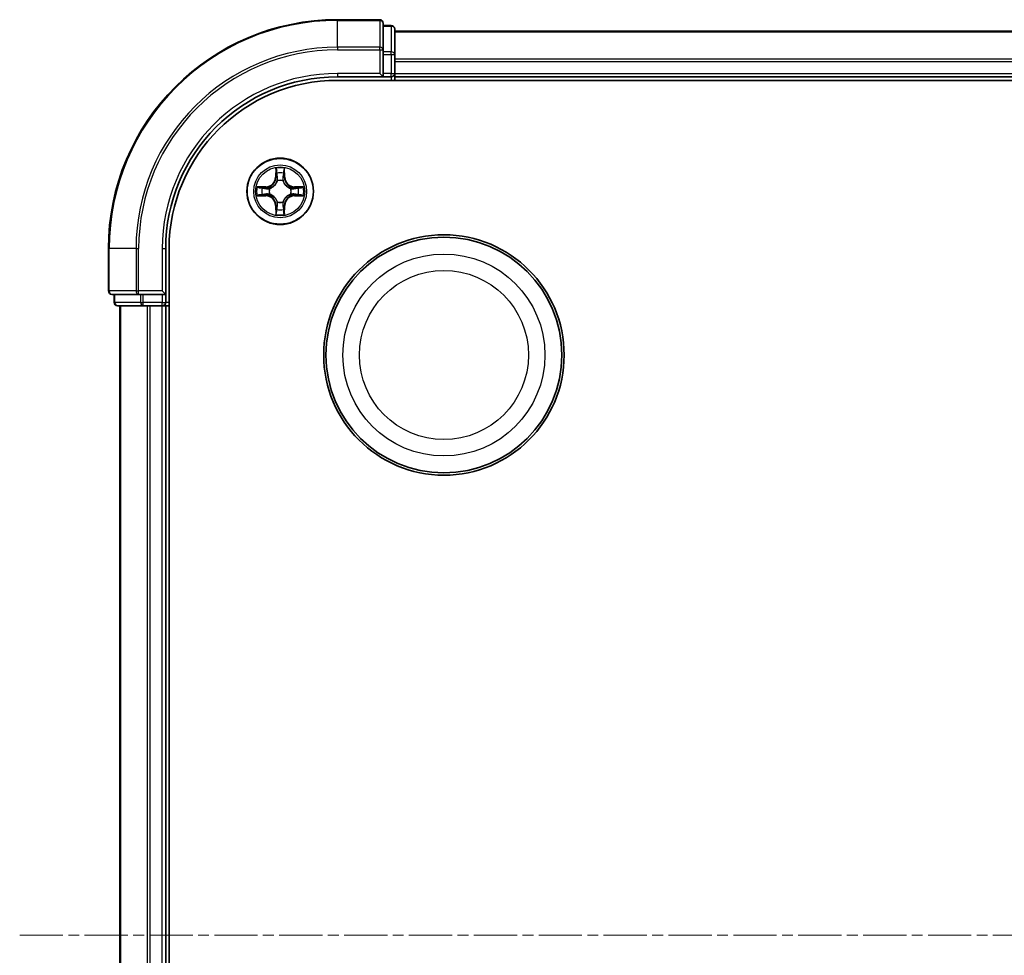
# Model space of a CAD drawing. Units: millimetres. Extents: x 0 to 4807, y 0 to 984.
# Drawn here: x 1326 to 1412, y 580 to 662 of the extents above; entities that cross this region are included whole.
import ezdxf

# ---------------------------------------------------------------- set-up
doc = ezdxf.new("R2010")
doc.units = ezdxf.units.MM
doc.header["$LTSCALE"] = 0.666667
doc.linetypes.add('CHAIN', pattern=[0.3543, 0.2362, -0.0295, 0.0591, -0.0295])
for name, color, linetype, lineweight in [('Centerline (ISO)', 131, 'Continuous', 18), ('Visible (ISO)', 7, 'Continuous', 35), ('Visible Narrow (ISO)', 7, 'Continuous', 25)]:
    doc.layers.add(name, color=color, linetype=linetype, lineweight=lineweight)

msp = doc.modelspace()

# ---------------------------------------------------------------- linework, layer by layer
at = {"layer": 'Centerline (ISO)', "linetype": 'CHAIN', "ltscale": 23.990969}
msp.add_line((1326.2434, 581.9545), (1501.7434, 581.9545), dxfattribs=at)
at = {"layer": 'Visible (ISO)'}
for p, q in [((1357.6934, 661.9545), (1353.9934, 661.9545)), ((1357.9934, 659.314), (1357.9934, 661.6545)), ((1358.6934, 661.4545), (1357.9934, 661.4545)), ((1358.9934, 658.9132), (1358.9934, 661.1545)), ((1358.9934, 660.9545), (1468.9934, 660.9545)), ((1357.9934, 658.9132), (1357.9934, 659.314)), ((1357.9934, 658.9132), (1357.9934, 657.2545)), ((1358.9934, 658.5376), (1358.9934, 658.9132)), ((1358.9934, 658.5376), (1358.9934, 658.314)), ((1358.9934, 657.2545), (1358.9934, 658.314)), ((1357.6934, 657.2545), (1357.9934, 656.9545)), ((1357.9934, 656.9545), (1357.9934, 657.2545)), ((1358.9934, 657.2545), (1358.9934, 656.9545)), ((1353.9934, 656.9545), (1357.9934, 656.9545)), ((1353.9934, 656.6545), (1473.9934, 656.6545)), ((1357.9934, 656.9545), (1358.6934, 656.9545)), ((1358.9934, 656.6545), (1358.9934, 656.9545)), ((1358.9934, 656.9545), (1468.9934, 656.9545)), ((1333.9934, 641.9545), (1333.9934, 638.2545)), ((1338.9934, 637.9545), (1338.9934, 641.9545)), ((1339.2934, 521.9545), (1339.2934, 641.9545)), ((1338.9934, 637.9545), (1338.6934, 638.2545)), ((1334.2934, 637.9545), (1336.6339, 637.9545)), ((1334.4934, 637.9545), (1334.4934, 637.2545)), ((1336.6339, 637.9545), (1337.0347, 637.9545)), ((1338.6934, 637.9545), (1337.0347, 637.9545)), ((1338.6934, 637.9545), (1338.9934, 637.9545)), ((1338.9934, 637.2545), (1338.9934, 637.9545)), ((1334.7934, 636.9545), (1337.0347, 636.9545)), ((1334.9934, 526.9545), (1334.9934, 636.9545)), ((1337.0347, 636.9545), (1337.4103, 636.9545)), ((1337.6339, 636.9545), (1337.4103, 636.9545)), ((1337.6339, 636.9545), (1338.6934, 636.9545)), ((1338.9934, 636.9545), (1338.6934, 636.9545)), ((1338.9934, 636.9545), (1339.2934, 636.9545)), ((1338.9934, 526.9545), (1338.9934, 636.9545))]:
    msp.add_line(p, q, dxfattribs=at)
for centre, radius in [((1348.9934, 646.9545), 2.9), ((1363.2934, 632.6545), 10.5), ((1363.2934, 632.6545), 10.3)]:
    msp.add_circle(centre, radius, dxfattribs=at)
for centre, radius, start, end in [((1353.9934, 641.9545), 20, 90, 180), ((1357.6934, 661.6545), 0.3, 0, 90), ((1358.6934, 661.1545), 0.3, 0, 90), ((1358.6934, 657.2545), 0.3, 270, 0), ((1353.9934, 641.9545), 15, 90, 180), ((1353.9934, 641.9545), 14.7, 90, 180), ((1348.9934, 646.9545), 1.2295, 102.936595, 102.938396), ((1348.9934, 646.9545), 1.2295, 100.812717, 100.813267), ((1348.9934, 646.9545), 1.2295, 79.186733, 79.187283), ((1348.9934, 646.9545), 1.2295, 77.061604, 77.063405), ((1348.9934, 646.9545), 1.2295, 169.186733, 169.187283), ((1348.9934, 646.9545), 1.2295, 190.812717, 190.813267), ((1348.9934, 646.9545), 1.2295, 167.061604, 167.063405), ((1348.9934, 646.9545), 1.2295, 12.936595, 12.938396), ((1348.9934, 646.9545), 1.2295, 10.812717, 10.813267), ((1348.9934, 646.9545), 1.2295, 349.186733, 349.187283), ((1348.9934, 646.9545), 1.2295, 192.936595, 192.938396), ((1348.9934, 646.9545), 1.2295, 347.061604, 347.063405), ((1348.9934, 646.9545), 1.2295, 257.061604, 257.063405), ((1348.9934, 646.9545), 1.2295, 259.186733, 259.187283), ((1348.9934, 646.9545), 1.2295, 280.812717, 280.813267), ((1348.9934, 646.9545), 1.2295, 282.936595, 282.938396), ((1334.2934, 638.2545), 0.3, 180, 270), ((1334.7934, 637.2545), 0.3, 180, 270), ((1338.6934, 637.2545), 0.3, 270, 0)]:
    msp.add_arc(centre, radius, start, end, dxfattribs=at)
for points, knots in [([(1348.6928, 648.7133), (1348.6908, 648.7946), (1348.6448, 648.8858), (1348.6038, 648.9754), (1348.6034, 648.9763), (1348.6029, 648.9773)], [0, 0, 0, 0, 0.032055974, 0.032055974, 0.032394303, 0.032394303, 0.032394303, 0.032394303]), ([(1348.6029, 648.9773), (1348.6031, 648.9762), (1348.6034, 648.9752), (1348.6055, 648.9648), (1348.6075, 648.9554), (1348.6095, 648.946)], [-0.0323943032, -0.0323943032, -0.0323943032, -0.0323943032, -0.0320559737, -0.0320559737, -0.0289727583, -0.0289727583, -0.0289727583, -0.0289727583]), ([(1349.3838, 648.9773), (1349.3834, 648.9763), (1349.383, 648.9754), (1349.3822, 648.9738), (1349.3819, 648.9731), (1349.3816, 648.9725)], [-0.00033832945, -0.00033832945, -0.00033832945, -0.00033832945, 0, 0, 0.00024151791, 0.00024151791, 0.00024151791, 0.00024151791]), ([(1349.3827, 648.9721), (1349.3829, 648.9728), (1349.383, 648.9735), (1349.3834, 648.9752), (1349.3836, 648.9762), (1349.3838, 648.9773)], [-0.00023059908, -0.00023059908, -0.00023059908, -0.00023059908, 0, 0, 0.00033832945, 0.00033832945, 0.00033832945, 0.00033832945]), ([(1346.9758, 647.3439), (1346.9751, 647.344), (1346.9744, 647.3442), (1346.9727, 647.3446), (1346.9717, 647.3448), (1346.9707, 647.345)], [-0.00023059908, -0.00023059908, -0.00023059908, -0.00023059908, 0, 0, 0.00033832945, 0.00033832945, 0.00033832945, 0.00033832945]), ([(1346.9707, 647.345), (1346.9716, 647.3446), (1346.9725, 647.3441), (1346.9741, 647.3434), (1346.9748, 647.3431), (1346.9755, 647.3428)], [-0.00033832945, -0.00033832945, -0.00033832945, -0.00033832945, 0, 0, 0.00024151791, 0.00024151791, 0.00024151791, 0.00024151791]), ([(1350.7521, 647.2551), (1350.8335, 647.2571), (1350.9246, 647.3031), (1351.0142, 647.3441), (1351.0152, 647.3446), (1351.0161, 647.345)], [0, 0, 0, 0, 0.032055974, 0.032055974, 0.032394303, 0.032394303, 0.032394303, 0.032394303]), ([(1351.0161, 647.345), (1351.0151, 647.3448), (1351.014, 647.3446), (1351.0036, 647.3424), (1350.9942, 647.3404), (1350.9848, 647.3384)], [-0.0323943032, -0.0323943032, -0.0323943032, -0.0323943032, -0.0320559737, -0.0320559737, -0.0289727583, -0.0289727583, -0.0289727583, -0.0289727583]), ([(1347.2347, 646.654), (1347.1533, 646.652), (1347.0621, 646.606), (1346.9725, 646.565), (1346.9716, 646.5645), (1346.9707, 646.5641)], [0, 0, 0, 0, 0.032055974, 0.032055974, 0.032394303, 0.032394303, 0.032394303, 0.032394303]), ([(1346.9707, 646.5641), (1346.9717, 646.5643), (1346.9727, 646.5645), (1346.9831, 646.5667), (1346.9925, 646.5687), (1347.002, 646.5707)], [-0.0323943032, -0.0323943032, -0.0323943032, -0.0323943032, -0.0320559737, -0.0320559737, -0.0289727583, -0.0289727583, -0.0289727583, -0.0289727583]), ([(1351.0109, 646.5652), (1351.0116, 646.565), (1351.0123, 646.5649), (1351.014, 646.5645), (1351.0151, 646.5643), (1351.0161, 646.5641)], [-0.00023059908, -0.00023059908, -0.00023059908, -0.00023059908, 0, 0, 0.00033832945, 0.00033832945, 0.00033832945, 0.00033832945]), ([(1351.0161, 646.5641), (1351.0152, 646.5645), (1351.0142, 646.565), (1351.0126, 646.5657), (1351.012, 646.566), (1351.0113, 646.5663)], [-0.00033832945, -0.00033832945, -0.00033832945, -0.00033832945, 0, 0, 0.00024151791, 0.00024151791, 0.00024151791, 0.00024151791]), ([(1349.2939, 645.1958), (1349.296, 645.1145), (1349.3419, 645.0233), (1349.383, 644.9337), (1349.3834, 644.9328), (1349.3838, 644.9318)], [0, 0, 0, 0, 0.032055974, 0.032055974, 0.032394303, 0.032394303, 0.032394303, 0.032394303]), ([(1349.3838, 644.9318), (1349.3836, 644.9328), (1349.3834, 644.9339), (1349.3812, 644.9443), (1349.3792, 644.9537), (1349.3773, 644.9631)], [-0.0323943032, -0.0323943032, -0.0323943032, -0.0323943032, -0.0320559737, -0.0320559737, -0.0289727583, -0.0289727583, -0.0289727583, -0.0289727583]), ([(1348.604, 644.937), (1348.6039, 644.9363), (1348.6037, 644.9356), (1348.6034, 644.9339), (1348.6031, 644.9328), (1348.6029, 644.9318)], [-0.00023059908, -0.00023059908, -0.00023059908, -0.00023059908, 0, 0, 0.00033832945, 0.00033832945, 0.00033832945, 0.00033832945]), ([(1348.6029, 644.9318), (1348.6034, 644.9328), (1348.6038, 644.9337), (1348.6045, 644.9353), (1348.6048, 644.936), (1348.6051, 644.9366)], [-0.00033832945, -0.00033832945, -0.00033832945, -0.00033832945, 0, 0, 0.00024151791, 0.00024151791, 0.00024151791, 0.00024151791])]:
    msp.add_open_spline(points, degree=3, knots=knots, dxfattribs=at)
for points in [[(1348.6095, 648.946), (1348.6281, 648.8574), (1348.6468, 648.7676), (1348.6477, 648.6869)], [(1350.9848, 647.3384), (1350.8962, 647.3198), (1350.8064, 647.3012), (1350.7258, 647.3002)], [(1347.002, 646.5707), (1347.0905, 646.5893), (1347.1803, 646.6079), (1347.261, 646.6088)], [(1349.3773, 644.9631), (1349.3586, 645.0517), (1349.34, 645.1415), (1349.3391, 645.2222)]]:
    msp.add_open_spline(points, degree=3, dxfattribs=at)
at = {"layer": 'Visible Narrow (ISO)'}
for p, q in [((1353.9934, 661.885), (1353.9934, 661.9545)), ((1353.9934, 661.885), (1357.6934, 661.885)), ((1353.9934, 659.5445), (1353.9934, 661.885)), ((1357.6934, 661.885), (1357.6934, 661.9545)), ((1357.6934, 661.885), (1357.6934, 659.5445)), ((1357.9934, 661.385), (1358.6934, 661.385)), ((1358.6934, 661.385), (1358.6934, 661.4545)), ((1358.6934, 661.385), (1358.6934, 659.1436)), ((1358.9934, 660.885), (1468.9934, 660.885)), ((1357.6934, 659.5445), (1353.9934, 659.5445)), ((1353.9934, 659.5445), (1353.9934, 659.314)), ((1353.9934, 659.314), (1357.6934, 659.314)), ((1357.6934, 659.314), (1357.6934, 659.5445)), ((1357.6934, 659.314), (1357.6934, 657.2545)), ((1357.6934, 659.314), (1357.9934, 659.314)), ((1358.6934, 659.1436), (1357.9934, 659.1436)), ((1357.9934, 658.9132), (1358.6934, 658.9132)), ((1358.6934, 658.9132), (1358.6934, 659.1436)), ((1358.6934, 658.9132), (1358.6934, 657.2545)), ((1358.6934, 658.9132), (1358.9934, 658.9132)), ((1358.9934, 658.5445), (1468.9934, 658.5445)), ((1358.9934, 658.314), (1468.9934, 658.314)), ((1353.9934, 657.2545), (1353.9934, 656.9545)), ((1357.6934, 657.2545), (1353.9934, 657.2545)), ((1358.6934, 657.2545), (1357.9934, 657.2545)), ((1358.6934, 656.9545), (1358.6934, 657.2545)), ((1358.6934, 657.2545), (1358.9934, 657.2545)), ((1358.9934, 657.2545), (1468.9934, 657.2545)), ((1358.6934, 656.9545), (1358.6934, 656.6545)), ((1348.6029, 648.9773), (1348.5893, 648.1977)), ((1348.6391, 648.1969), (1348.6477, 648.6869)), ((1348.6631, 648.4975), (1348.7118, 648.1956)), ((1349.275, 648.1956), (1349.3236, 648.4975)), ((1349.3391, 648.6869), (1349.3476, 648.1969)), ((1349.3974, 648.1977), (1349.3838, 648.9773)), ((1348.6391, 648.1969), (1348.5893, 648.1977)), ((1348.6391, 648.1969), (1348.7118, 648.1956)), ((1348.7523, 647.8708), (1348.7469, 647.8915)), ((1349.2399, 647.8915), (1349.2345, 647.8708)), ((1349.3476, 648.1969), (1349.275, 648.1956)), ((1349.3476, 648.1969), (1349.3974, 648.1977)), ((1347.7502, 647.3586), (1346.9707, 647.345)), ((1347.261, 647.3002), (1347.751, 647.3088)), ((1347.7523, 647.2362), (1347.4504, 647.2848)), ((1347.751, 647.3088), (1347.7502, 647.3586)), ((1347.751, 647.3088), (1347.7523, 647.2362)), ((1348.0565, 647.2011), (1348.0771, 647.1956)), ((1348.0771, 646.7134), (1348.0565, 646.708)), ((1349.9097, 647.1956), (1349.9303, 647.2011)), ((1349.9303, 646.708), (1349.9097, 646.7134)), ((1350.2357, 647.3088), (1350.2344, 647.2362)), ((1350.5363, 647.2848), (1350.2344, 647.2362)), ((1350.2357, 647.3088), (1350.2366, 647.3586)), ((1350.2357, 647.3088), (1350.7258, 647.3002)), ((1351.0161, 647.345), (1350.2366, 647.3586)), ((1346.9707, 646.5641), (1347.7502, 646.5505)), ((1347.751, 646.6003), (1347.261, 646.6088)), ((1347.4504, 646.6243), (1347.7523, 646.6729)), ((1347.751, 646.6003), (1347.7502, 646.5505)), ((1347.751, 646.6003), (1347.7523, 646.6729)), ((1348.7469, 646.0176), (1348.7523, 646.0382)), ((1349.2345, 646.0382), (1349.2399, 646.0176)), ((1350.2344, 646.6729), (1350.5363, 646.6243)), ((1350.2357, 646.6003), (1350.2344, 646.6729)), ((1350.7258, 646.6088), (1350.2357, 646.6003)), ((1350.2357, 646.6003), (1350.2366, 646.5505)), ((1350.2366, 646.5505), (1351.0161, 646.5641)), ((1348.6391, 645.7122), (1348.5893, 645.7113)), ((1348.5893, 645.7113), (1348.6029, 644.9318)), ((1348.6391, 645.7122), (1348.7118, 645.7135)), ((1348.6477, 645.2222), (1348.6391, 645.7122)), ((1348.7118, 645.7135), (1348.6631, 645.4116)), ((1349.3236, 645.4116), (1349.275, 645.7135)), ((1349.3476, 645.7122), (1349.275, 645.7135)), ((1349.3476, 645.7122), (1349.3391, 645.2222)), ((1349.3476, 645.7122), (1349.3974, 645.7113)), ((1349.3838, 644.9318), (1349.3974, 645.7113)), ((1334.0629, 641.9545), (1333.9934, 641.9545)), ((1334.0629, 638.2545), (1334.0629, 641.9545)), ((1336.4034, 641.9545), (1334.0629, 641.9545)), ((1336.4034, 641.9545), (1336.4034, 638.2545)), ((1336.4034, 641.9545), (1336.6339, 641.9545)), ((1336.6339, 638.2545), (1336.6339, 641.9545)), ((1338.6934, 641.9545), (1338.9934, 641.9545)), ((1338.6934, 641.9545), (1338.6934, 638.2545)), ((1333.9934, 638.2545), (1334.0629, 638.2545)), ((1336.4034, 638.2545), (1334.0629, 638.2545)), ((1336.4034, 638.2545), (1336.6339, 638.2545)), ((1338.6934, 638.2545), (1336.6339, 638.2545)), ((1336.6339, 637.9545), (1336.6339, 638.2545)), ((1334.4934, 637.2545), (1334.5629, 637.2545)), ((1334.5629, 637.2545), (1334.5629, 637.9545)), ((1336.8043, 637.2545), (1334.5629, 637.2545)), ((1336.8043, 637.9545), (1336.8043, 637.2545)), ((1336.8043, 637.2545), (1337.0347, 637.2545)), ((1337.0347, 637.2545), (1337.0347, 637.9545)), ((1338.6934, 637.2545), (1337.0347, 637.2545)), ((1337.0347, 636.9545), (1337.0347, 637.2545)), ((1338.6934, 637.9545), (1338.6934, 637.2545)), ((1338.6934, 637.2545), (1338.9934, 637.2545)), ((1338.6934, 636.9545), (1338.6934, 637.2545)), ((1339.2934, 637.2545), (1338.9934, 637.2545)), ((1335.0629, 526.9545), (1335.0629, 636.9545)), ((1337.4034, 526.9545), (1337.4034, 636.9545)), ((1337.6339, 526.9545), (1337.6339, 636.9545)), ((1338.6934, 526.9545), (1338.6934, 636.9545))]:
    msp.add_line(p, q, dxfattribs=at)
for centre, radius in [((1348.9934, 646.9545), 2.8677), ((1348.9934, 646.9545), 2.3092), ((1348.9934, 646.9545), 2.1415), ((1363.2934, 632.6545), 8.8207), ((1363.2934, 632.6545), 7.384)]:
    msp.add_circle(centre, radius, dxfattribs=at)
for centre, radius, start, end in [((1353.9934, 641.9545), 19.9305, 90, 180), ((1353.9934, 641.9545), 17.59, 90, 180), ((1353.9934, 641.9545), 17.3595, 90, 180), ((1353.9934, 641.9545), 15.3, 90, 180), ((1348.9934, 646.9545), 2.0601, 79.074582, 100.925418), ((1348.9934, 646.9545), 1.6122, 79.692479, 100.307521), ((1347.7353, 648.2126), 0.8542, 271, 359), ((1347.7353, 648.2126), 0.904, 271, 359), ((1348.9934, 646.9545), 0.9688, 75.258044, 104.741956), ((1348.9934, 646.9545), 0.9475, 75.258044, 104.741956), ((1350.2515, 648.2126), 0.904, 181, 269), ((1350.2515, 648.2126), 0.8542, 181, 269), ((1348.9934, 646.9545), 2.0601, 169.074582, 190.925418), ((1348.9934, 646.9545), 1.6122, 169.692479, 190.307521), ((1348.9934, 646.9545), 0.9688, 165.258044, 194.741956), ((1348.9934, 646.9545), 0.9475, 165.258044, 194.741956), ((1348.9934, 646.9545), 0.9475, 345.258044, 14.741956), ((1348.9934, 646.9545), 0.9688, 345.258044, 14.741956), ((1348.9934, 646.9545), 1.6122, 349.692479, 10.307521), ((1348.9934, 646.9545), 2.0601, 349.074582, 10.925418), ((1347.7353, 645.6964), 0.8542, 1, 89), ((1347.7353, 645.6964), 0.904, 1, 89), ((1348.9934, 646.9545), 0.9688, 255.258044, 284.741956), ((1348.9934, 646.9545), 0.9475, 255.258044, 284.741956), ((1350.2515, 645.6964), 0.904, 91, 179), ((1350.2515, 645.6964), 0.8542, 91, 179), ((1348.9934, 646.9545), 1.6122, 259.692479, 280.307521), ((1348.9934, 646.9545), 2.0601, 259.074582, 280.925418)]:
    msp.add_arc(centre, radius, start, end, dxfattribs=at)
for centre, major_axis, ratio, start_param, end_param in [((1357.6934, 661.6545), (0.3, 0), 0.7682213, 0, 1.5707963), ((1358.6934, 661.1545), (0.3, 0), 0.7682213, 0, 1.5707963), ((1357.6934, 659.314), (0.3, 0), 0.7682213, 0, 1.5707963), ((1358.6934, 658.9132), (0.3, 0), 0.7682213, 0, 1.5707963), ((1348.6975, 648.6861), (-0.05, -0.002), 0.5485067, 4.7835784, 6.1787606), ((1348.6826, 648.8874), (-0.0019, -0.4402), 0.0867336, 5.1856476, 5.8009035), ((1348.7129, 648.4966), (-0.0494, -0.008), 0.8957402, 4.7304427, 6.0858658), ((1349.2738, 648.4966), (0.0494, -0.008), 0.8957402, 0.1973195, 1.5527426), ((1349.2893, 648.6861), (0.05, -0.002), 0.5485067, 0.1044247, 1.4996069), ((1349.3042, 648.8874), (-0.0019, 0.4402), 0.0867336, 3.6238745, 4.2391304), ((1348.7582, 647.8481), (-0.0492, 0.0091), 0.8768464, 5.1032831, 6.100894), ((1348.7582, 647.8481), (-0.0477, 0.0149), 0.4107012, 4.9644978, 6.1874495), ((1348.7616, 648.1947), (-0.0494, -0.008), 0.8957205, 4.7348377, 6.0858836), ((1349.2252, 648.1947), (0.0494, -0.008), 0.8957205, 0.1973017, 1.5483476), ((1349.2285, 647.8481), (0.0477, 0.0149), 0.4107012, 0.0957358, 1.3186875), ((1349.2285, 647.8481), (0.0492, 0.0091), 0.8768464, 0.1822914, 1.1799022), ((1347.2619, 647.2504), (0.002, 0.05), 0.5485067, 0.1044247, 1.4996069), ((1347.0605, 647.2654), (-0.4402, -0.0019), 0.0867336, 3.6238745, 4.2391304), ((1347.4513, 647.235), (0.008, 0.0494), 0.8957402, 0.1973195, 1.5527426), ((1347.7532, 647.1864), (0.008, 0.0494), 0.8957205, 0.1973017, 1.5483476), ((1347.7532, 646.7227), (0.008, -0.0494), 0.8957205, 4.7348377, 6.0858836), ((1348.0998, 647.1897), (-0.0091, 0.0492), 0.8768464, 0.1822914, 1.1799022), ((1348.0998, 646.7194), (-0.0091, -0.0492), 0.8768464, 5.1032831, 6.100894), ((1348.0998, 647.1897), (-0.0149, 0.0477), 0.4107012, 0.0957358, 1.3186875), ((1348.0998, 646.7194), (-0.0149, -0.0477), 0.4107012, 4.9644978, 6.1874495), ((1349.887, 647.1897), (0.0091, 0.0492), 0.8768464, 5.1032831, 6.100894), ((1349.887, 647.1897), (0.0149, 0.0477), 0.4107012, 4.9644978, 6.1874495), ((1349.887, 646.7194), (0.0149, -0.0477), 0.4107012, 0.0957358, 1.3186875), ((1349.887, 646.7194), (0.0091, -0.0492), 0.8768464, 0.1822914, 1.1799022), ((1350.2336, 647.1864), (-0.008, 0.0494), 0.8957205, 4.7348377, 6.0858836), ((1350.2336, 646.7227), (-0.008, -0.0494), 0.8957205, 0.1973017, 1.5483476), ((1350.9263, 647.2654), (-0.4402, 0.0019), 0.0867336, 5.1856476, 5.8009035), ((1350.5355, 647.235), (-0.008, 0.0494), 0.8957402, 4.7304427, 6.0858658), ((1350.7249, 647.2504), (-0.002, 0.05), 0.5485067, 4.7835784, 6.1787606), ((1347.2619, 646.6586), (0.002, -0.05), 0.5485067, 4.7835784, 6.1787606), ((1347.0605, 646.6437), (-0.4402, 0.0019), 0.0867336, 2.0440549, 2.6593108), ((1347.4513, 646.6741), (0.008, -0.0494), 0.8957402, 4.7304427, 6.0858658), ((1348.7582, 646.061), (-0.0492, -0.0091), 0.8768464, 0.1822914, 1.1799022), ((1348.7582, 646.061), (-0.0477, -0.0149), 0.4107012, 0.0957358, 1.3186875), ((1349.2285, 646.061), (0.0477, -0.0149), 0.4107012, 4.9644978, 6.1874495), ((1349.2285, 646.061), (0.0492, -0.0091), 0.8768464, 5.1032831, 6.100894), ((1350.5355, 646.6741), (-0.008, -0.0494), 0.8957402, 0.1973195, 1.5527426), ((1350.9263, 646.6437), (-0.4402, -0.0019), 0.0867336, 0.4822818, 1.0975377), ((1350.7249, 646.6586), (-0.002, -0.05), 0.5485067, 0.1044247, 1.4996069), ((1348.6826, 645.0217), (-0.0019, 0.4402), 0.0867336, 0.4822818, 1.0975377), ((1348.6975, 645.223), (-0.05, 0.002), 0.5485067, 0.1044247, 1.4996069), ((1348.7129, 645.4125), (-0.0494, 0.008), 0.8957402, 0.1973195, 1.5527426), ((1348.7616, 645.7144), (-0.0494, 0.008), 0.8957205, 0.1973017, 1.5483476), ((1349.2252, 645.7144), (0.0494, 0.008), 0.8957205, 4.7348377, 6.0858836), ((1349.2738, 645.4125), (0.0494, 0.008), 0.8957402, 4.7304427, 6.0858658), ((1349.2893, 645.223), (0.05, 0.002), 0.5485067, 4.7835784, 6.1787606), ((1349.3042, 645.0217), (-0.0019, -0.4402), 0.0867336, 2.0440549, 2.6593108), ((1334.2934, 638.2545), (0, -0.3), 0.7682213, 4.712389, 6.2831853), ((1336.6339, 638.2545), (0, -0.3), 0.7682213, 4.712389, 6.2831853), ((1334.7934, 637.2545), (0, -0.3), 0.7682213, 4.712389, 6.2831853), ((1337.0347, 637.2545), (0, -0.3), 0.7682213, 4.712389, 6.2831853)]:
    msp.add_ellipse(centre, major_axis=major_axis, ratio=ratio, start_param=start_param, end_param=end_param, dxfattribs=at)
for points in [[(1348.7049, 648.5407), (1348.6988, 648.5793), (1348.6947, 648.6397), (1348.6928, 648.7133)], [(1348.7533, 648.2388), (1348.7372, 648.3394), (1348.7211, 648.4401), (1348.7049, 648.5407)], [(1349.2818, 648.5407), (1349.2657, 648.4401), (1349.2495, 648.3394), (1349.2334, 648.2388)], [(1349.2939, 648.7133), (1349.2921, 648.6397), (1349.288, 648.5793), (1349.2818, 648.5407)], [(1349.3816, 648.9725), (1349.3413, 648.8844), (1349.2959, 648.794), (1349.2939, 648.7133)], [(1349.3391, 648.6869), (1349.3401, 648.7755), (1349.3625, 648.8752), (1349.3827, 648.9721)], [(1348.7118, 648.1956), (1348.7299, 648.0891), (1348.7317, 647.9801), (1348.7113, 647.8649)], [(1348.7469, 647.8915), (1348.7715, 648.0126), (1348.7713, 648.1269), (1348.7533, 648.2388)], [(1349.2334, 648.2388), (1349.2155, 648.1269), (1349.2153, 648.0126), (1349.2399, 647.8915)], [(1349.2754, 647.8649), (1349.2551, 647.9801), (1349.2569, 648.0891), (1349.275, 648.1956)], [(1346.9755, 647.3428), (1347.0635, 647.3024), (1347.1539, 647.2571), (1347.2347, 647.2551)], [(1347.261, 647.3002), (1347.1724, 647.3012), (1347.0728, 647.3237), (1346.9758, 647.3439)], [(1347.2347, 647.2551), (1347.3082, 647.2532), (1347.3687, 647.2491), (1347.4072, 647.243)], [(1347.4072, 647.243), (1347.5079, 647.2269), (1347.6085, 647.2107), (1347.7092, 647.1946)], [(1347.7092, 646.7145), (1347.6085, 646.6984), (1347.5079, 646.6822), (1347.4072, 646.6661)], [(1347.7092, 647.1946), (1347.8211, 647.1767), (1347.9353, 647.1764), (1348.0565, 647.2011)], [(1348.0565, 646.708), (1347.9353, 646.7326), (1347.8211, 646.7324), (1347.7092, 646.7145)], [(1348.0831, 647.2366), (1347.9678, 647.2163), (1347.8588, 647.218), (1347.7523, 647.2362)], [(1347.7523, 646.6729), (1347.8588, 646.691), (1347.9678, 646.6928), (1348.0831, 646.6725)], [(1350.2344, 647.2362), (1350.128, 647.218), (1350.019, 647.2163), (1349.9037, 647.2366)], [(1349.9037, 646.6725), (1350.019, 646.6928), (1350.128, 646.691), (1350.2344, 646.6729)], [(1349.9303, 647.2011), (1350.0514, 647.1764), (1350.1657, 647.1767), (1350.2776, 647.1946)], [(1350.2776, 646.7145), (1350.1657, 646.7324), (1350.0514, 646.7326), (1349.9303, 646.708)], [(1350.2776, 647.1946), (1350.3783, 647.2107), (1350.4789, 647.2269), (1350.5795, 647.243)], [(1350.5795, 646.6661), (1350.4789, 646.6822), (1350.3783, 646.6984), (1350.2776, 646.7145)], [(1350.5795, 647.243), (1350.6181, 647.2491), (1350.6785, 647.2532), (1350.7521, 647.2551)], [(1347.4072, 646.6661), (1347.3687, 646.66), (1347.3082, 646.6558), (1347.2347, 646.654)], [(1348.7113, 646.0442), (1348.7317, 645.929), (1348.7299, 645.82), (1348.7118, 645.7135)], [(1348.7533, 645.6703), (1348.7713, 645.7822), (1348.7715, 645.8965), (1348.7469, 646.0176)], [(1349.2399, 646.0176), (1349.2153, 645.8965), (1349.2155, 645.7822), (1349.2334, 645.6703)], [(1349.275, 645.7135), (1349.2569, 645.82), (1349.2551, 645.929), (1349.2754, 646.0442)], [(1350.7521, 646.654), (1350.6785, 646.6558), (1350.6181, 646.66), (1350.5795, 646.6661)], [(1350.7258, 646.6088), (1350.8144, 646.6078), (1350.914, 646.5854), (1351.0109, 646.5652)], [(1351.0113, 646.5663), (1350.9233, 646.6067), (1350.8328, 646.652), (1350.7521, 646.654)], [(1348.6477, 645.2222), (1348.6467, 645.1336), (1348.6243, 645.0339), (1348.604, 644.937)], [(1348.6051, 644.9366), (1348.6455, 645.0246), (1348.6908, 645.1151), (1348.6928, 645.1958)], [(1348.6928, 645.1958), (1348.6947, 645.2694), (1348.6988, 645.3298), (1348.7049, 645.3684)], [(1348.7049, 645.3684), (1348.7211, 645.469), (1348.7372, 645.5697), (1348.7533, 645.6703)], [(1349.2334, 645.6703), (1349.2495, 645.5697), (1349.2657, 645.469), (1349.2818, 645.3684)], [(1349.2818, 645.3684), (1349.288, 645.3298), (1349.2921, 645.2694), (1349.2939, 645.1958)]]:
    msp.add_open_spline(points, degree=3, dxfattribs=at)
for points, knots in [([(1348.0771, 647.1956), (1348.1611, 647.223), (1348.3269, 647.3), (1348.5382, 647.4834), (1348.6781, 647.6835), (1348.7318, 647.8078), (1348.7523, 647.8708)], [-0.17486601, -0.17486601, -0.17486601, -0.17486601, -0.14599531, -0.1171246, -0.09547158, -0.07381855, -0.07381855, -0.07381855, -0.07381855]), ([(1348.7113, 647.8649), (1348.6927, 647.8049), (1348.6438, 647.6868), (1348.5166, 647.499), (1348.3206, 647.3314), (1348.163, 647.2614), (1348.0831, 647.2366)], [0.07381855, 0.07381855, 0.07381855, 0.07381855, 0.09547158, 0.1171246, 0.14599531, 0.17486601, 0.17486601, 0.17486601, 0.17486601]), ([(1349.2345, 647.8708), (1349.2618, 647.7868), (1349.3388, 647.6211), (1349.5223, 647.4098), (1349.7224, 647.2698), (1349.8467, 647.2161), (1349.9097, 647.1956)], [-0.17486601, -0.17486601, -0.17486601, -0.17486601, -0.14599531, -0.1171246, -0.09547158, -0.07381855, -0.07381855, -0.07381855, -0.07381855]), ([(1349.9037, 647.2366), (1349.8437, 647.2552), (1349.7256, 647.3041), (1349.5378, 647.4313), (1349.3702, 647.6273), (1349.3002, 647.7849), (1349.2754, 647.8649)], [0.07381855, 0.07381855, 0.07381855, 0.07381855, 0.09547158, 0.1171246, 0.14599531, 0.17486601, 0.17486601, 0.17486601, 0.17486601]), ([(1348.7523, 646.0382), (1348.725, 646.1223), (1348.648, 646.288), (1348.4645, 646.4993), (1348.2644, 646.6393), (1348.1401, 646.693), (1348.0771, 646.7134)], [-0.17486601, -0.17486601, -0.17486601, -0.17486601, -0.14599531, -0.1171246, -0.09547158, -0.07381855, -0.07381855, -0.07381855, -0.07381855]), ([(1349.9097, 646.7134), (1349.8256, 646.6861), (1349.6599, 646.6091), (1349.4486, 646.4256), (1349.3086, 646.2256), (1349.255, 646.1013), (1349.2345, 646.0382)], [-0.17486601, -0.17486601, -0.17486601, -0.17486601, -0.14599531, -0.1171246, -0.09547158, -0.07381855, -0.07381855, -0.07381855, -0.07381855]), ([(1348.0831, 646.6725), (1348.143, 646.6539), (1348.2611, 646.605), (1348.449, 646.4778), (1348.6166, 646.2818), (1348.6865, 646.1242), (1348.7113, 646.0442)], [0.07381855, 0.07381855, 0.07381855, 0.07381855, 0.09547158, 0.1171246, 0.14599531, 0.17486601, 0.17486601, 0.17486601, 0.17486601]), ([(1349.2754, 646.0442), (1349.294, 646.1042), (1349.3429, 646.2223), (1349.4701, 646.4101), (1349.6661, 646.5777), (1349.8238, 646.6477), (1349.9037, 646.6725)], [0.07381855, 0.07381855, 0.07381855, 0.07381855, 0.09547158, 0.1171246, 0.14599531, 0.17486601, 0.17486601, 0.17486601, 0.17486601])]:
    msp.add_open_spline(points, degree=3, knots=knots, dxfattribs=at)

doc.saveas('drawing.dxf')
